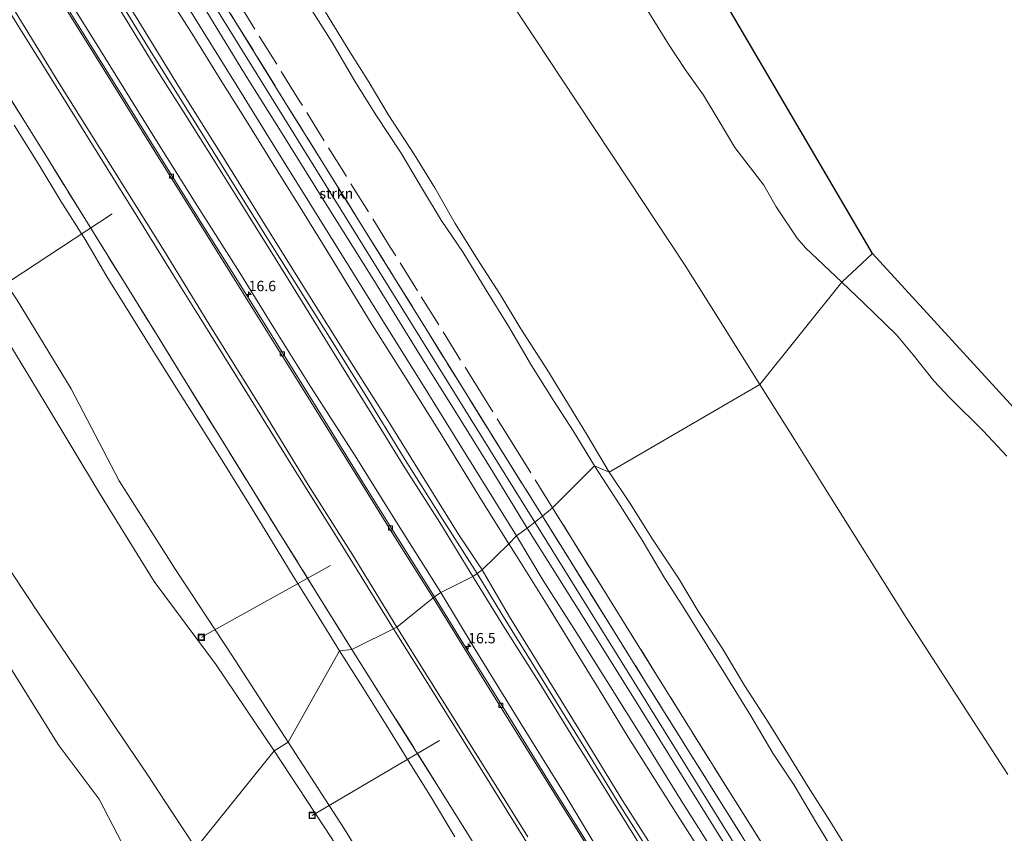
# Model space of a CAD drawing. Units: metres. Extents: x 152682 to 159265, y 512500 to 518751.
# Drawn here: x 156224 to 156461, y 517076 to 517273 of the extents above; entities that cross this region are included whole.
import ezdxf
from ezdxf.enums import TextEntityAlignment as Align

# ---------------------------------------------------------------- set-up
doc = ezdxf.new("R2010")
doc.units = ezdxf.units.M
doc.linetypes.add('IE-TERREINAFSCHEIDING', pattern=[10, 8, -2])
doc.layers.get('0').update_dxf_attribs({"lineweight": 25})
for name, color, linetype, lineweight in [('B-ME-AL-OVERIG-L-B1', 7, 'Continuous', 18), ('B-ME-AM-KILOMETR-S-B1', 7, 'Continuous', 18), ('B-ME-BV-GELEIDECONSTRUCTIE-GELEIDERAIL-L-B1', 213, 'BV-GELEIDERAIL', 18), ('B-ME-GR-STRUIKEN-GV-B6', 93, 'Continuous', 18), ('B-ME-GW-KRUINLIJN-L-B1', 93, 'Continuous', 18), ('B-ME-GW-TEENLIJN-L-B1', 93, 'Continuous', 18), ('B-ME-IE-GRASLAND-GV-B6', 93, 'Continuous', 18), ('B-ME-IE-GRONDWERKLIJN-GROND_NIETINGERICHT-GV-B6', 253, 'Continuous', 18), ('B-ME-IE-HULPGEOMETRIE-L-B1', 53, 'Continuous', 18), ('B-ME-IE-INRICHTINGSELEMENT-S-B1', 253, 'Continuous', 18), ('B-ME-IE-TERREINAFSCHEIDING-RASTERHEKWERK-L-B1', 8, 'IE-TERREINAFSCHEIDING', 18), ('B-ME-KG-KADASTRAAL-OPNAMEDTMGRENS-L-B1', 10, 'Continuous', 25), ('B-ME-OB-BEKLEDING-GV-B6', 253, 'Continuous', 18), ('B-ME-OB-WATERLIJN-L-B1', 133, 'OB-WATERLIJN', 18), ('B-ME-OG-WATER-GV-B6', 153, 'Continuous', 18), ('B-ME-VH-VERH_SOORT-BETON-OVERIG-GV-B6', 8, 'IE-TERREINAFSCHEIDING-NATUURLIJK-HOUTWAL', 18), ('B-ME-VH-VERH_SOORT-BITUMEN-GV-B6', 8, 'IE-TERREINAFSCHEIDING-NATUURLIJK-HOUTWAL', 18), ('B-ME-VV-KOLK-S-B1', 8, 'Continuous', 18)]:
    doc.layers.add(name, color=color, linetype=linetype, lineweight=lineweight)
doc.styles.add('NLCS-ISO', font='NLCS-ISO.TTF')
doc.linetypes.add('BV-GELEIDERAIL', pattern='A,10,-3,[108,NLCS.SHX,S=1,R=0,X=0,Y=0],-3', length=16)
doc.linetypes.add('IE-TERREINAFSCHEIDING-NATUURLIJK-HOUTWAL', pattern='A,7,-1.5,[67,NLCS.SHX,S=0.75,R=45,X=0,Y=0],-1.5,7,-1.5,[70,NLCS.SHX,S=0.75,R=0,X=0,Y=0],-1.5', length=20)
doc.linetypes.add('OB-WATERLIJN', pattern='A,10,[32,NLCS.SHX,S=2,R=0,X=0,Y=0],-12', length=22)

# ---------------------------------------------------------------- blocks, each defined once
blk = doc.blocks.new('put')
for p, q in [((0.75, 0.75), (-0.75, 0.75)), ((-0.75, 0.75), (-0.75, -0.75)), ((0.75, -0.75), (0.75, 0.75)), ((-0.75, -0.75), (0.75, -0.75))]:
    blk.add_line(p, q)
blk.add_lwpolyline([(-0.625, 0.625), (0.625, 0.625), (0.625, -0.625), (-0.625, -0.625)], close=True)
blk = doc.blocks.new('hecto')
for p, q in [((0, 0.625), (-0.625, 0)), ((0, -0.625), (0, 0.625)), ((-0.625, 0), (0.625, 0)), ((0.625, 0), (0, -0.625))]:
    blk.add_line(p, q)
blk = doc.blocks.new('kolk')
blk.add_lwpolyline([(-0.5, -0.5), (0.5, -0.5), (0.5, 0.5), (-0.5, 0.5)], close=True)

msp = doc.modelspace()

# ---------------------------------------------------------------- linework, layer by layer
at = {"layer": 'B-ME-AL-OVERIG-L-B1'}
for p, q in [((156246.403, 517225.905, 1.584), (156216.685, 517206.344, 1.457)), ((156299.056, 517141.11, 1.607), (156267.919, 517123.779, 1.357)), ((156325.338, 517098.901, 1.503), (156294.624, 517080.803, 1.369))]:
    msp.add_line(p, q, dxfattribs=at)
at = {"layer": 'B-ME-BV-GELEIDECONSTRUCTIE-GELEIDERAIL-L-B1'}
for points in [[(156120.194, 517437.9512, 3.3878), (156129.126, 517423.566, 3.328), (156141.857, 517403.055, 3.267), (156152.393, 517386.093, 3.218), (156161.601, 517371.313, 3.267), (156170.638, 517356.66, 3.292), (156179.096, 517343.175, 3.377), (156187.568, 517329.479, 3.353), (156196.756, 517314.684, 3.365), (156205.327, 517300.983, 3.304), (156214.5, 517286.208, 3.267), (156224.191, 517270.583, 3.267), (156233.279, 517255.967, 3.292), (156242.691, 517240.847, 3.292), (156252.446, 517225.285, 3.39), (156261.119, 517211.232, 3.292), (156269.986, 517197.086, 3.292), (156279.908, 517181.062, 3.279), (156289.865, 517164.969, 3.292), (156300.971, 517147.258, 3.316), (156314.2452, 517125.8477, 3.2911)], [(156510.296, 516815.6825, 4.3089), (156503.965, 516825.096, 4.21), (156492.116, 516843.068, 4.112), (156483.464, 516856.082, 3.965), (156474.381, 516870.008, 3.891), (156463.042, 516887.519, 3.744), (156454.027, 516901.353, 3.61), (156444.863, 516916.036, 3.512), (156435.172, 516931.592, 3.499), (156425.096, 516947.653, 3.401), (156413.293, 516966.618, 3.352), (156403.323, 516982.598, 3.352), (156393.041, 516999.2, 3.377), (156381.654, 517017.51, 3.34), (156370.385, 517035.701, 3.279), (156358.355, 517054.955, 3.316), (156347.852, 517071.773, 3.254), (156335.19, 517092.216, 3.23), (156322.907, 517111.946, 3.242), (156314.2452, 517125.8477, 3.2911)]]:
    msp.add_polyline3d(points, dxfattribs=at)
at = {"layer": 'B-ME-GR-STRUIKEN-GV-B6'}
for points in [[(156350.1315, 517153.018, 3.2198), (156348.2852, 517151.5487, 2.5554), (156341.1489, 517163.0613, 2.5533), (156317.7998, 517200.7286, 2.5465), (156304.6921, 517221.8743, 2.5427), (156289.2488, 517246.7879, 2.5382), (156274.5238, 517270.5428, 2.5339), (156264.4803, 517286.7452, 2.531), (156256.031, 517300.3758, 2.5285), (156250.739, 517308.913, 2.527), (156252.5054, 517310.0577, 3.1232), (156256.4142, 517303.7746, 3.1183), (156269.6028, 517282.5136, 3.1456), (156276.2591, 517272.0808, 3.1141), (156288.1464, 517252.7877, 3.1318), (156297.1807, 517238.2494, 3.1344), (156314.4788, 517210.4129, 3.1394), (156322.0102, 517198.2447, 3.1407), (156340.8619, 517167.7867, 3.1438), (156350.1315, 517153.018, 3.2198)], [(156211.2372, 517270.7178, 3.685), (156230.5585, 517239.725, 3.5962), (156240.4431, 517223.7559, 3.6019), (156256.829, 517197.2837, 3.6113), (156264.011, 517185.641, 3.591), (156279.1609, 517161.0812, 3.548), (156286.9792, 517148.5264, 3.4928), (156304.2035, 517120.8671, 3.3711), (156301.2, 517120.483, 2.336), (156295.645, 517129.488, 2.301), (156290.034, 517138.512, 2.287), (156284.815, 517147.117, 2.38), (156279.353, 517156.005, 2.358), (156273.711, 517165.122, 2.352), (156267.866, 517174.435, 2.395), (156261.954, 517183.829, 2.45), (156256.245, 517192.935, 2.434), (156250.639, 517201.897, 2.396), (156245.223, 517210.618, 2.458), (156240.066, 517219.45, 2.452), (156234.052, 517228.966, 2.359), (156228.581, 517238.028, 2.333), (156222.822, 517247.289, 2.369)], [(156478.6834, 516941.1868, 2.5934), (156460.1502, 516971.085, 2.588), (156439.0251, 517005.1646, 2.5819), (156418.8795, 517037.6641, 2.576), (156393.6888, 517078.3024, 2.5687), (156375.1261, 517108.2483, 2.5633), (156361.7056, 517129.8985, 2.5593), (156348.2852, 517151.5487, 2.5554), (156350.1315, 517153.018, 3.2198)], [(156350.1315, 517153.018, 3.2198), (156356.3848, 517142.9184, 3.1909), (156367.2225, 517125.4144, 3.1408), (156374.746, 517113.3681, 3.1544), (156393.6782, 517083.0549, 3.1889), (156400.5074, 517072.1007, 3.1893), (156420.1973, 517040.5176, 3.1906), (156425.314, 517032.3017, 3.1959), (156446.563, 516998.1817, 3.2177), (156464.8673, 516968.6341, 3.2844)], [(156329.05, 517075.63, 2.265), (156323.384, 517085.02, 2.193), (156317.926, 517093.797, 2.179), (156312.478, 517102.671, 2.254), (156306.859, 517111.64, 2.299), (156301.2, 517120.483, 2.336), (156304.2035, 517120.8671, 3.3711), (156328.2322, 517082.6144, 3.3386), (156352.2183, 517044.1535, 3.4691)]]:
    msp.add_polyline3d(points, dxfattribs=at)
at = {"layer": 'B-ME-GW-KRUINLIJN-L-B1'}
for points in [[(156335.581, 517140.017, 6.599), (156329.981, 517148.498, 6.611), (156321.522, 517162.092, 6.574), (156313.169, 517175.606, 6.599), (156303.154, 517191.435, 6.623), (156293.595, 517206.731, 6.587), (156282.643, 517224.192, 6.623), (156272.447, 517240.693, 6.672), (156262.67, 517256.286, 6.66), (156251.972, 517273.745, 6.574), (156243.762, 517286.637, 6.648), (156235.501, 517300.347, 6.66), (156227.295, 517313.384, 6.66), (156217.796, 517328.535, 6.77), (156208.407, 517343.688, 6.697), (156199.385, 517358.321, 6.758), (156191.066, 517371.639, 6.672), (156182.041, 517386.191, 6.66), (156174.7, 517397.607, 6.685), (156166.9, 517409.838, 6.672), (156159.53, 517421.85, 6.648), (156151.81, 517433.95, 6.697), (156143.294, 517448.862, 6.783), (156140.37, 517453.581, 6.776)], [(156139.329, 517452.828, 6.801), (156146.24, 517441.332, 6.69), (156151.271, 517432.936, 6.617), (156156.625, 517424.274, 6.654), (156165.586, 517409.659, 6.605), (156175.702, 517393.415, 6.592), (156185.858, 517377.738, 6.556), (156195.343, 517362.735, 6.69), (156203.707, 517349.056, 6.654), (156212.865, 517334.238, 6.641), (156221.627, 517320.235, 6.617), (156231.066, 517304.93, 6.592), (156239.839, 517290.824, 6.568), (156247.372, 517278.743, 6.58), (156255.842, 517264.92, 6.531), (156265.009, 517250.283, 6.531), (156274.647, 517234.793, 6.494), (156283.275, 517220.865, 6.507), (156291.2, 517208.315, 6.507), (156299.162, 517195.523, 6.47), (156307.403, 517182.353, 6.482), (156316.645, 517167.187, 6.531), (156326.069, 517152.265, 6.445), (156334.413, 517139.163, 6.538)], [(156288.81, 517098.5, 2.228), (156275.242, 517119.5, 2.267), (156261.5, 517140.391, 2.396), (156248.105, 517161.5, 2.268), (156236.5, 517183.734, 2.264), (156223.5, 517205.091, 2.324), (156209.5, 517225.82, 2.291), (156197.014, 517247.5, 2.236), (156183.446, 517268.5, 2.348), (156169.878, 517289.5, 2.28), (156156.5, 517310.62, 2.358), (156144.332, 517332.5, 2.572), (156125.9578, 517362.9577, 2.396), (156119.1284, 517374.2783, 2.331), (156106.5, 517397.306, 2.558), (156093.5, 517418.663, 2.374)], [(156244.122, 517282.051, 6.347), (156249.915, 517272.432, 6.286), (156257.202, 517260.66, 6.36), (156264.182, 517249.625, 6.323), (156271.245, 517238.415, 6.396), (156279.285, 517225.539, 6.347), (156285.97, 517214.84, 6.384), (156294.979, 517200.244, 6.347), (156302.709, 517187.66, 6.347), (156309.214, 517177.161, 6.286), (156316.595, 517165.284, 6.335), (156325.381, 517151.441, 6.347), (156333.316, 517138.427, 6.354)], [(156294.588, 517274.914, 2.057), (156299.394, 517267.369, 2.167), (156304.908, 517257.878, 2.245), (156309.9849, 517249.8172, 2.285), (156316.037, 517240.537, 2.305), (156321.179, 517231.844, 2.255), (156325.75, 517224.393, 2.168), (156331.005, 517216.547, 2.206), (156336.568, 517207.478, 2.216), (156341.967, 517198.827, 2.174), (156347.512, 517189.36, 2.131), (156352.763, 517180.901, 2.089), (156357.559, 517173.536, 2.046), (156362.7, 517165.122, 1.999)], [(156362.7, 517165.122, 1.999), (156368.269, 517156.42, 1.957), (156374.141, 517147.204, 2.064), (156379.36, 517138.365, 2.401), (156384.315, 517130.688, 2.614), (156389.989, 517121.558, 2.676), (156394.688, 517114.038, 2.665), (156400.332, 517104.848, 2.74), (156405.629, 517095.799, 2.701), (156410.824, 517088.103, 2.651), (156416.302, 517078.872, 2.604), (156421.422, 517070.413, 2.615), (156426.268, 517062.986, 2.542), (156431.133, 517054.747, 2.432), (156436.432, 517046.262, 2.389), (156442.011, 517037.603, 2.444), (156447.689, 517028.079, 2.499), (156452.8, 517019.91, 2.497), (156458.668, 517011.144, 2.552), (156463.143, 517003.487, 2.577)], [(156465.678, 516930.203, 6.657), (156458.403, 516941.567, 6.632), (156451.329, 516953.172, 6.62), (156443.983, 516965.064, 6.669), (156437.566, 516975.404, 6.657), (156431.581, 516984.676, 6.681), (156426.357, 516993.167, 6.669), (156420.011, 517003.323, 6.681), (156415.285, 517010.937, 6.645), (156408.95, 517021.164, 6.657), (156401.671, 517032.791, 6.632), (156393.344, 517046.263, 6.645), (156386.191, 517057.59, 6.657), (156378.234, 517070.577, 6.608), (156369.416, 517084.397, 6.559), (156359.536, 517100.6, 6.547), (156350.389, 517115.454, 6.559), (156342.159, 517128.728, 6.547), (156335.581, 517140.017, 6.599)], [(156333.316, 517138.427, 6.354), (156341.167, 517125.801, 6.28), (156349.284, 517113.026, 6.317), (156357.674, 517099.317, 6.293), (156365.843, 517086.233, 6.268), (156374.801, 517071.746, 6.256), (156383.76, 517057.258, 6.342), (156393.451, 517041.938, 6.354), (156402.767, 517026.768, 6.366), (156411.257, 517013.007, 6.354), (156419.368, 517000.133, 6.354), (156428.165, 516986.124, 6.44), (156435.369, 516974.772, 6.378), (156444.37, 516960.032, 6.378), (156453.234, 516945.696, 6.366), (156463.907, 516928.515, 6.415), (156472.127, 516914.997, 6.378), (156481.072, 516900.892, 6.329), (156488.853, 516888.405, 6.391), (156496.23, 516876.299, 6.317), (156504.062, 516864.022, 6.244), (156512.861, 516850.204, 6.244), (156521.674, 516835.657, 6.121), (156526.99, 516827.638, 6.236)], [(156334.413, 517139.163, 6.538), (156340.334, 517129.374, 6.476), (156347.384, 517117.909, 6.476), (156354.463, 517106.513, 6.476), (156361.55, 517095.106, 6.501), (156369.059, 517082.861, 6.476), (156374.168, 517074.788, 6.513), (156381.814, 517062.312, 6.538), (156389.664, 517049.86, 6.55), (156397.658, 517036.994, 6.501), (156405.892, 517023.801, 6.55), (156412.826, 517012.581, 6.525), (156420.181, 517000.742, 6.538), (156427.264, 516989.49, 6.599), (156434.527, 516977.992, 6.574), (156441.668, 516966.468, 6.574), (156449.026, 516954.646, 6.562), (156456.366, 516942.654, 6.538), (156461.809, 516933.993, 6.525)], [(156430.9748, 516882.9854, 3.0558), (156423.5115, 516893.3915, 2.9645), (156417.0543, 516902.6187, 2.814), (156411.0998, 516911.4077, 2.7165), (156404.8749, 516920.211, 2.7079), (156399.6663, 516929.3723, 2.6546), (156395.8404, 516935.737, 2.5419), (156389.0539, 516944.247, 2.4579), (156382.6371, 516954.42, 2.5738), (156376.9541, 516963.3449, 2.663), (156370.4885, 516972.5041, 2.5597), (156362.9316, 516982.9955, 2.601), (156355.601, 516993.658, 2.403), (156346.9324, 517007.0617, 2.3335), (156338.9834, 517019.5915, 2.2977), (156329.8359, 517033.9598, 2.317), (156322.1015, 517046.6388, 2.283), (156319.376, 517050.4264, 2.262), (156313.8232, 517058.9384, 2.232), (156302.378, 517077.5, 2.249), (156288.81, 517098.5, 2.228)]]:
    msp.add_polyline3d(points, dxfattribs=at)
at = {"layer": 'B-ME-GW-TEENLIJN-L-B1'}
for points in [[(156149.032, 517461.655, 2.648), (156155.53, 517451.166, 2.636), (156165.85, 517434.646, 2.636), (156177.057, 517416.519, 2.574), (156188.17, 517398.798, 2.538), (156202.53, 517375.459, 2.562), (156214.537, 517356.248, 2.599), (156226.106, 517337.631, 2.648), (156238.805, 517317.334, 2.599), (156251.577, 517296.853, 2.587), (156264.247, 517276.488, 2.587), (156276.527, 517256.672, 2.623), (156285.253, 517242.611, 2.599), (156293.968, 517228.542, 2.636), (156303.34, 517213.456, 2.587), (156312.871, 517198.155, 2.636), (156321.418, 517184.42, 2.636), (156331.761, 517167.806, 2.587), (156343.885, 517148.233, 2.605)], [(156131.072, 517446.517, 3.046), (156138.158, 517434.311, 2.887), (156150.983, 517414.25, 2.789), (156159.88, 517399.572, 2.801), (156168.046, 517386.868, 2.813), (156178.582, 517369.606, 2.862), (156187.37, 517355.417, 2.936), (156197.053, 517339.975, 2.997), (156207.003, 517324.684, 3.046), (156214.953, 517311.694, 2.985), (156224.631, 517295.979, 2.911), (156234.132, 517280.546, 2.911), (156243.595, 517265.338, 2.875), (156256.308, 517244.829, 2.838), (156266.432, 517228.639, 2.936), (156277.161, 517211.694, 2.973), (156285.819, 517197.788, 2.911), (156294.19, 517184.271, 2.887), (156304.975, 517167.572, 2.997), (156314.943, 517151.55, 2.936), (156325.651, 517134.558, 3.011)], [(156285.5, 517096.419, 1.419), (156271.5, 517117.148, 1.564), (156256.5, 517137.248, 1.496), (156243.332, 517158.5, 1.512), (156230.5, 517179.963, 1.471), (156217.5, 517201.32, 1.448), (156203.5, 517222.048, 1.519), (156190.5, 517243.405, 1.48), (156175.491, 517263.5, 1.3), (156165.5, 517286.748, 1.392), (156152.5, 517308.106, 1.573), (156137.968, 517328.5, 1.436), (156126.5, 517350.82, 1.461), (156114.5, 517372.806, 1.341), (156102, 517394.4775, 1.423), (156089.5, 517416.149, 1.505)], [(156366.213, 517163.636, 1.404), (156360.825, 517172.705, 1.457), (156356.386, 517179.899, 1.496), (156351.215, 517188.486, 1.534), (156344.921, 517198.168, 1.573), (156339.976, 517206.473, 1.611), (156334.369, 517215.046, 1.65), (156329.06, 517223.575, 1.682), (156324.227, 517232.164, 1.667), (156319.277, 517240.176, 1.713), (156312.963, 517249.8839, 1.693), (156308.365, 517257.553, 1.674), (156303.661, 517264.992, 1.603), (156297.866, 517274.595, 1.49)], [(156461.574, 517011.961, 1.804), (156457.033, 517019.181, 1.723), (156451.259, 517028.887, 1.696), (156446.633, 517035.885, 1.743), (156440.614, 517045.689, 1.796), (156436.045, 517053.688, 1.811), (156430.359, 517062.577, 1.759), (156425.376, 517069.894, 1.708), (156419.427, 517079.528, 1.66), (156414.179, 517087.684, 1.607), (156409.447, 517095.415, 1.56), (156404.101, 517103.984, 1.529), (156398.793, 517112.116, 1.458), (156393.627, 517120.932, 1.451), (156387.665, 517130.093, 1.439), (156382.906, 517138.018, 1.36), (156376.637, 517147.438, 1.355), (156371.294, 517156.015, 1.368), (156366.213, 517163.636, 1.404)], [(156343.885, 517148.233, 2.605), (156350.337, 517137.479, 2.556), (156358.402, 517124.775, 2.556), (156365.751, 517113.073, 2.581), (156374.055, 517099.741, 2.593), (156383.153, 517085.041, 2.605), (156391.757, 517071.426, 2.654), (156399.489, 517058.919, 2.581), (156408.384, 517044.605, 2.654), (156417.955, 517029.213, 2.642), (156428.478, 517012.174, 2.679), (156437.241, 516998.471, 2.532), (156446.394, 516983.717, 2.618), (156455.338, 516969.313, 2.63), (156462.146, 516958.395, 2.667)], [(156461.847, 516915.274, 3.192), (156454.145, 516927.331, 3.18), (156447.632, 516937.931, 3.204), (156441.694, 516947.614, 3.155), (156435.454, 516957.345, 3.118), (156429.749, 516966.429, 3.131), (156424.419, 516974.827, 3.069), (156417.547, 516986.092, 3.057), (156410.294, 516997.424, 2.959), (156401.897, 517010.734, 2.849), (156393.008, 517025.32, 2.91), (156383.747, 517039.964, 2.922), (156374.338, 517055.113, 2.984), (156364.507, 517070.881, 2.861), (156355.582, 517085.754, 2.947), (156344.909, 517102.998, 2.886), (156333.666, 517121.24, 2.959), (156325.651, 517134.558, 3.011)], [(156424.7539, 516883.7803, 1.615), (156418.8993, 516892.4438, 1.5379), (156412.3262, 516900.7276, 1.4893), (156405.5937, 516908.9221, 1.4961), (156399.9484, 516917.6518, 1.4321), (156394.6927, 516926.312, 1.4503), (156390.0847, 516933.3806, 1.3655), (156385.6018, 516940.0419, 1.4217), (156379.5751, 516948.8969, 1.452), (156374.0821, 516957.3222, 1.4613), (156368.9921, 516964.8459, 1.4361), (156366.0239, 516969.3194, 1.4575), (156365.9826, 516969.3579, 1.4664), (156351.878, 516990.5, 1.374), (156338.5, 517011.619, 1.312), (156325.5, 517032.977, 1.402), (156312.5, 517054.334, 1.482), (156299.196, 517075.5, 1.497), (156285.5, 517096.419, 1.419)]]:
    msp.add_polyline3d(points, dxfattribs=at)
at = {"layer": 'B-ME-IE-GRASLAND-GV-B6'}
for points in [[(156169.878, 517289.5, 2.28), (156183.446, 517268.5, 2.348), (156197.014, 517247.5, 2.236), (156209.5, 517225.82, 2.291), (156223.5, 517205.091, 2.324), (156236.5, 517183.734, 2.264), (156248.105, 517161.5, 2.268), (156261.5, 517140.391, 2.396), (156275.242, 517119.5, 2.267), (156288.81, 517098.5, 2.228), (156285.5, 517096.419, 1.419), (156271.5, 517117.148, 1.564), (156256.5, 517137.248, 1.496), (156243.332, 517158.5, 1.512), (156230.5, 517179.963, 1.471), (156217.5, 517201.32, 1.448), (156203.5, 517222.048, 1.519), (156190.5, 517243.405, 1.48), (156175.491, 517263.5, 1.3), (156165.5, 517286.748, 1.392)], [(156264.4803, 517286.7452, 2.531), (156274.5238, 517270.5428, 2.5339), (156289.2488, 517246.7879, 2.5382), (156304.6921, 517221.8743, 2.5427), (156317.7998, 517200.7286, 2.5465), (156341.1489, 517163.0613, 2.5533), (156348.2852, 517151.5487, 2.5554), (156346.476, 517150.109, 2.507), (156338.179, 517163.696, 2.556), (156329.519, 517177.711, 2.532), (156320.599, 517191.929, 2.556), (156309.501, 517209.93, 2.507), (156297.465, 517229.136, 2.544), (156287.366, 517245.25, 2.593), (156278.567, 517259.368, 2.581), (156268.952, 517275.018, 2.507)], [(156220.634, 517278.75, 2.619), (156233.565, 517257.518, 2.558), (156246.046, 517237.645, 2.582), (156258.915, 517216.967, 2.68), (156269.733, 517199.345, 2.57), (156282.707, 517178.461, 2.546), (156293.689, 517160.532, 2.582), (156304.232, 517143.796, 2.558), (156315.022, 517126.233, 2.546), (156304.2035, 517120.8671, 3.3711), (156286.9792, 517148.5264, 3.4928), (156279.1609, 517161.0812, 3.548), (156264.011, 517185.641, 3.591), (156256.829, 517197.2837, 3.6113), (156240.4431, 517223.7559, 3.6019), (156230.5585, 517239.725, 3.5962), (156211.2372, 517270.7178, 3.685), (156202.9256, 517284.0501, 3.7232)], [(156325.651, 517134.558, 3.011), (156324.144, 517133.521, 2.766), (156313.864, 517149.944, 2.791), (156307.838, 517159.58, 2.827), (156296.603, 517177.702, 2.84), (156284.893, 517196.532, 2.815), (156276.587, 517209.812, 2.803), (156268.798, 517222.241, 2.791), (156259.454, 517237.332, 2.791), (156250.169, 517252.214, 2.791), (156240.834, 517267.122, 2.778), (156230.865, 517283.316, 2.803)], [(156244.122, 517282.051, 6.347), (156249.915, 517272.432, 6.286), (156257.202, 517260.66, 6.36), (156264.182, 517249.625, 6.323), (156271.245, 517238.415, 6.396), (156279.285, 517225.539, 6.347), (156285.97, 517214.84, 6.384), (156294.979, 517200.244, 6.347), (156302.709, 517187.66, 6.347), (156309.214, 517177.161, 6.286), (156316.595, 517165.284, 6.335), (156325.381, 517151.441, 6.347), (156333.316, 517138.427, 6.354)], [(156335.581, 517140.017, 6.599), (156334.413, 517139.163, 6.538), (156333.316, 517138.427, 6.354), (156325.381, 517151.441, 6.347), (156316.595, 517165.284, 6.335), (156309.214, 517177.161, 6.286), (156302.709, 517187.66, 6.347), (156294.979, 517200.244, 6.347), (156285.97, 517214.84, 6.384), (156279.285, 517225.539, 6.347), (156271.245, 517238.415, 6.396), (156264.182, 517249.625, 6.323), (156257.202, 517260.66, 6.36), (156249.915, 517272.432, 6.286), (156244.122, 517282.051, 6.347)], [(156362.7, 517165.122, 1.999), (156352.5857, 517154.971, 3.5941), (156350.1315, 517153.018, 3.2198), (156340.8619, 517167.7867, 3.1438), (156322.0102, 517198.2447, 3.1407), (156314.4788, 517210.4129, 3.1394), (156297.1807, 517238.2494, 3.1344), (156288.1464, 517252.7877, 3.1318), (156276.2591, 517272.0808, 3.1141), (156269.6028, 517282.5136, 3.1456)], [(156333.316, 517138.427, 6.354), (156325.651, 517134.558, 3.011), (156314.943, 517151.55, 2.936), (156304.975, 517167.572, 2.997), (156294.19, 517184.271, 2.887), (156285.819, 517197.788, 2.911), (156277.161, 517211.694, 2.973), (156266.432, 517228.639, 2.936), (156256.308, 517244.829, 2.838), (156243.595, 517265.338, 2.875), (156234.132, 517280.546, 2.911)], [(156234.132, 517280.546, 2.911), (156243.595, 517265.338, 2.875), (156256.308, 517244.829, 2.838), (156266.432, 517228.639, 2.936), (156277.161, 517211.694, 2.973), (156285.819, 517197.788, 2.911), (156294.19, 517184.271, 2.887), (156304.975, 517167.572, 2.997), (156314.943, 517151.55, 2.936), (156325.651, 517134.558, 3.011)], [(156341.5989, 517278.3776, 0.3561), (156358.3844, 517252.8933, 0.3212), (156371.0027, 517233.8984, 0.2951), (156377.3255, 517224.3921, 0.282), (156384.499, 517213.463, 0.267), (156392.5597, 517200.6374, 0.3544), (156402.5446, 517184.7178, 0.4627), (156366.213, 517163.636, 1.404), (156360.825, 517172.705, 1.457), (156356.386, 517179.899, 1.496), (156351.215, 517188.486, 1.534), (156344.921, 517198.168, 1.573), (156339.976, 517206.473, 1.611), (156334.369, 517215.046, 1.65), (156329.06, 517223.575, 1.682), (156324.227, 517232.164, 1.667), (156319.277, 517240.176, 1.713), (156312.963, 517249.8839, 1.6933), (156308.365, 517257.553, 1.674), (156303.661, 517264.992, 1.603), (156297.866, 517274.595, 1.49)], [(156261.018, 517276.614, 3.585), (156266.126, 517268.671, 3.598), (156272.432, 517258.356, 3.61), (156279.118, 517247.784, 3.598), (156286.443, 517235.961, 3.573), (156292.265, 517226.538, 3.524), (156298.834, 517216.038, 3.549), (156309.119, 517199.16, 3.512), (156317.298, 517186.181, 3.549), (156325.424, 517173.21, 3.549), (156335.448, 517156.834, 3.549), (156342.06, 517146.319, 3.598)], [(156294.588, 517274.914, 2.057), (156299.394, 517267.369, 2.167), (156304.908, 517257.878, 2.245), (156309.9849, 517249.8172, 2.2852), (156316.037, 517240.537, 2.305), (156321.179, 517231.844, 2.255), (156325.75, 517224.393, 2.168), (156331.005, 517216.547, 2.206), (156336.568, 517207.478, 2.216), (156341.967, 517198.827, 2.174), (156347.512, 517189.36, 2.131), (156352.763, 517180.901, 2.089), (156357.559, 517173.536, 2.046), (156362.7, 517165.122, 1.999)], [(156362.7, 517165.122, 1.999), (156357.559, 517173.536, 2.046), (156352.763, 517180.901, 2.089), (156347.512, 517189.36, 2.131), (156341.967, 517198.827, 2.174), (156336.568, 517207.478, 2.216), (156331.005, 517216.547, 2.206), (156325.75, 517224.393, 2.168), (156321.179, 517231.844, 2.255), (156316.037, 517240.537, 2.305), (156309.9849, 517249.8172, 2.2852), (156304.908, 517257.878, 2.245), (156299.394, 517267.369, 2.167), (156294.588, 517274.914, 2.057)], [(156342.06, 517146.319, 3.598), (156335.581, 517140.017, 6.599), (156329.981, 517148.498, 6.611), (156321.522, 517162.092, 6.574), (156313.169, 517175.606, 6.599), (156303.154, 517191.435, 6.623), (156293.595, 517206.731, 6.587), (156282.643, 517224.192, 6.623), (156272.447, 517240.693, 6.672), (156262.67, 517256.286, 6.66), (156251.972, 517273.745, 6.574)], [(156251.972, 517273.745, 6.574), (156262.67, 517256.286, 6.66), (156272.447, 517240.693, 6.672), (156282.643, 517224.192, 6.623), (156293.595, 517206.731, 6.587), (156303.154, 517191.435, 6.623), (156313.169, 517175.606, 6.599), (156321.522, 517162.092, 6.574), (156329.981, 517148.498, 6.611), (156335.581, 517140.017, 6.599)], [(156297.866, 517274.595, 1.49), (156303.661, 517264.992, 1.603), (156308.365, 517257.553, 1.674), (156312.963, 517249.8839, 1.6933), (156319.277, 517240.176, 1.713), (156324.227, 517232.164, 1.667), (156329.06, 517223.575, 1.682), (156334.369, 517215.046, 1.65), (156339.976, 517206.473, 1.611), (156344.921, 517198.168, 1.573), (156351.215, 517188.486, 1.534), (156356.386, 517179.899, 1.496), (156360.825, 517172.705, 1.457), (156366.213, 517163.636, 1.404), (156362.7, 517165.122, 1.999)], [(156222.822, 517247.289, 2.369), (156228.581, 517238.028, 2.333), (156234.052, 517228.966, 2.359), (156240.066, 517219.45, 2.452), (156245.223, 517210.618, 2.458), (156250.639, 517201.897, 2.396), (156256.245, 517192.935, 2.434), (156261.954, 517183.829, 2.45), (156267.866, 517174.435, 2.395), (156273.711, 517165.122, 2.352), (156279.353, 517156.005, 2.358), (156284.815, 517147.117, 2.38), (156290.034, 517138.512, 2.287), (156295.645, 517129.488, 2.301), (156301.2, 517120.483, 2.336), (156288.81, 517098.5, 2.228), (156275.242, 517119.5, 2.267), (156261.5, 517140.391, 2.396), (156248.105, 517161.5, 2.268), (156236.5, 517183.734, 2.264), (156223.5, 517205.091, 2.324)], [(156217.5, 517201.32, 1.448), (156230.5, 517179.963, 1.471), (156243.332, 517158.5, 1.512), (156256.5, 517137.248, 1.496), (156271.5, 517117.148, 1.564), (156285.5, 517096.419, 1.419), (156266.584, 517072.927, 0.128), (156260.788, 517081.638, 0.142), (156254.863, 517090.756, 0.136), (156247.4167, 517101.7962, 0.1434), (156243.0525, 517108.2668, 0.1478), (156235.7149, 517119.1459, 0.1551), (156228.848, 517129.327, 0.162), (156222.392, 517139.073, 0.109)], [(156425.376, 517069.894, 1.708), (156419.427, 517079.528, 1.66), (156414.179, 517087.684, 1.607), (156409.447, 517095.415, 1.56), (156404.101, 517103.984, 1.529), (156398.793, 517112.116, 1.458), (156393.627, 517120.932, 1.451), (156387.665, 517130.093, 1.439), (156382.906, 517138.018, 1.36), (156376.637, 517147.438, 1.355), (156371.294, 517156.015, 1.368), (156366.213, 517163.636, 1.404), (156402.5446, 517184.7178, 0.4627), (156410.8642, 517171.4482, 0.5531), (156419.7268, 517157.3441, 0.6491), (156437.786, 517128.579, 0.845), (156446.8062, 517114.6283, 0.7732), (156462.2841, 517090.6833, 0.6501)], [(156466.6737, 516971.7156, 3.8279), (156449.336, 516999.703, 3.76), (156444.588, 517007.363, 3.731), (156443.083, 517009.831, 3.743), (156441.473, 517012.408, 3.736), (156430.3575, 517030.2568, 3.6934), (156422.677, 517042.59, 3.664), (156402.9718, 517074.0897, 3.6457), (156395.767, 517085.607, 3.639), (156378.1177, 517113.9257, 3.6161), (156370.322, 517126.434, 3.606), (156364.6704, 517135.5271, 3.6022), (156352.5857, 517154.971, 3.5941), (156362.7, 517165.122, 1.999)], [(156362.7, 517165.122, 1.999), (156366.213, 517163.636, 1.404), (156371.294, 517156.015, 1.368), (156376.637, 517147.438, 1.355), (156382.906, 517138.018, 1.36), (156387.665, 517130.093, 1.439), (156393.627, 517120.932, 1.451), (156398.793, 517112.116, 1.458), (156404.101, 517103.984, 1.529), (156409.447, 517095.415, 1.56), (156414.179, 517087.684, 1.607), (156419.427, 517079.528, 1.66), (156425.376, 517069.894, 1.708), (156430.359, 517062.577, 1.759), (156436.045, 517053.688, 1.811), (156440.614, 517045.689, 1.796), (156446.633, 517035.885, 1.743), (156451.259, 517028.887, 1.696), (156457.033, 517019.181, 1.723), (156461.574, 517011.961, 1.804)], [(156463.143, 517003.487, 2.577), (156458.668, 517011.144, 2.552), (156452.8, 517019.91, 2.497), (156447.689, 517028.079, 2.499), (156442.011, 517037.603, 2.444), (156436.432, 517046.262, 2.389), (156431.133, 517054.747, 2.432), (156426.268, 517062.986, 2.542), (156421.422, 517070.413, 2.615), (156416.302, 517078.872, 2.604), (156410.824, 517088.103, 2.651), (156405.629, 517095.799, 2.701), (156400.332, 517104.848, 2.74), (156394.688, 517114.038, 2.665), (156389.989, 517121.558, 2.676), (156384.315, 517130.688, 2.614), (156379.36, 517138.365, 2.401), (156374.141, 517147.204, 2.064), (156368.269, 517156.42, 1.957), (156362.7, 517165.122, 1.999)], [(156362.7, 517165.122, 1.999), (156368.269, 517156.42, 1.957), (156374.141, 517147.204, 2.064), (156379.36, 517138.365, 2.401), (156384.315, 517130.688, 2.614), (156389.989, 517121.558, 2.676), (156394.688, 517114.038, 2.665), (156400.332, 517104.848, 2.74), (156405.629, 517095.799, 2.701), (156410.824, 517088.103, 2.651), (156416.302, 517078.872, 2.604), (156421.422, 517070.413, 2.615), (156426.268, 517062.986, 2.542), (156431.133, 517054.747, 2.432), (156436.432, 517046.262, 2.389), (156442.011, 517037.603, 2.444), (156447.689, 517028.079, 2.499), (156452.8, 517019.91, 2.497), (156458.668, 517011.144, 2.552), (156463.143, 517003.487, 2.577)], [(156350.1315, 517153.018, 3.2198), (156352.5857, 517154.971, 3.5941), (156364.6704, 517135.5271, 3.6022), (156370.322, 517126.434, 3.606), (156378.1177, 517113.9257, 3.6161), (156395.767, 517085.607, 3.639), (156402.9718, 517074.0897, 3.6457), (156422.677, 517042.59, 3.664), (156430.3575, 517030.2568, 3.6934), (156441.473, 517012.408, 3.736), (156443.083, 517009.831, 3.743), (156444.588, 517007.363, 3.731), (156449.336, 516999.703, 3.76), (156466.6737, 516971.7156, 3.8279)], [(156466.004, 516958.612, 2.577), (156454.64, 516976.718, 2.565), (156443.776, 516994.246, 2.577), (156432.115, 517013.016, 2.602), (156419.461, 517033.276, 2.59), (156405.627, 517055.41, 2.553), (156393.663, 517074.446, 2.528), (156383.633, 517090.572, 2.504), (156373.732, 517106.524, 2.504), (156364.259, 517121.673, 2.479), (156353.831, 517138.389, 2.492), (156346.476, 517150.109, 2.507), (156348.2852, 517151.5487, 2.5554), (156361.7056, 517129.8985, 2.5593), (156375.1261, 517108.2483, 2.5633), (156393.6888, 517078.3024, 2.5687), (156418.8795, 517037.6641, 2.576), (156439.0251, 517005.1646, 2.5819), (156460.1502, 516971.085, 2.588), (156478.6834, 516941.1868, 2.5934)], [(156464.8673, 516968.6341, 3.2844), (156446.563, 516998.1817, 3.2177), (156425.314, 517032.3017, 3.1959), (156420.1973, 517040.5176, 3.1906), (156400.5074, 517072.1007, 3.1893), (156393.6782, 517083.0549, 3.1889), (156374.746, 517113.3681, 3.1544), (156367.2225, 517125.4144, 3.1408), (156356.3848, 517142.9184, 3.1909), (156350.1315, 517153.018, 3.2198)], [(156378.234, 517070.577, 6.608), (156369.416, 517084.397, 6.559), (156359.536, 517100.6, 6.547), (156350.389, 517115.454, 6.559), (156342.159, 517128.728, 6.547), (156335.581, 517140.017, 6.599), (156342.06, 517146.319, 3.598), (156344.262, 517142.813, 3.58), (156351.077, 517131.821, 3.543), (156357.864, 517120.824, 3.494), (156363.823, 517111.156, 3.58), (156370.829, 517099.643, 3.567), (156378.134, 517088.066, 3.604), (156382.711, 517080.893, 3.58), (156389.365, 517070.444, 3.482)], [(156374.801, 517071.746, 6.256), (156365.843, 517086.233, 6.268), (156357.674, 517099.317, 6.293), (156349.284, 517113.026, 6.317), (156341.167, 517125.801, 6.28), (156333.316, 517138.427, 6.354), (156334.413, 517139.163, 6.538), (156335.581, 517140.017, 6.599), (156342.159, 517128.728, 6.547), (156350.389, 517115.454, 6.559), (156359.536, 517100.6, 6.547), (156369.416, 517084.397, 6.559), (156378.234, 517070.577, 6.608)], [(156364.507, 517070.881, 2.861), (156355.582, 517085.754, 2.947), (156344.909, 517102.998, 2.886), (156333.666, 517121.24, 2.959), (156325.651, 517134.558, 3.011), (156333.316, 517138.427, 6.354), (156341.167, 517125.801, 6.28), (156349.284, 517113.026, 6.317), (156357.674, 517099.317, 6.293), (156365.843, 517086.233, 6.268), (156374.801, 517071.746, 6.256)], [(156363.581, 517069.962, 2.764), (156351.441, 517089.388, 2.776), (156342.401, 517103.988, 2.727), (156330.511, 517123.094, 2.74), (156324.144, 517133.521, 2.766), (156325.651, 517134.558, 3.011), (156333.666, 517121.24, 2.959), (156344.909, 517102.998, 2.886), (156355.582, 517085.754, 2.947), (156364.507, 517070.881, 2.861)], [(156352.2183, 517044.1535, 3.4691), (156328.2322, 517082.6144, 3.3386), (156304.2035, 517120.8671, 3.3711), (156315.022, 517126.233, 2.546), (156319.971, 517118.198, 2.505), (156328.958, 517103.952, 2.541), (156338.49, 517088.657, 2.566), (156346.621, 517075.624, 2.566)], [(156313.8232, 517058.9384, 2.2324), (156302.378, 517077.5, 2.249), (156288.81, 517098.5, 2.228), (156301.2, 517120.483, 2.336), (156306.859, 517111.64, 2.299), (156312.478, 517102.671, 2.254), (156317.926, 517093.797, 2.179), (156323.384, 517085.02, 2.193), (156329.05, 517075.63, 2.265)], [(156299.196, 517075.5, 1.497), (156285.5, 517096.419, 1.419), (156288.81, 517098.5, 2.228), (156302.378, 517077.5, 2.249), (156313.8232, 517058.9384, 2.2324)], [(156266.584, 517072.927, 0.128), (156285.5, 517096.419, 1.419), (156299.196, 517075.5, 1.497)]]:
    msp.add_polyline3d(points, dxfattribs=at)
at = {"layer": 'B-ME-IE-GRONDWERKLIJN-GROND_NIETINGERICHT-GV-B6'}
for points in [[(156375.5, 517274.857, -0.43), (156380.5, 517266.85, -0.43), (156384.5, 517260.732, -0.43), (156388.964, 517254.5, -0.43), (156392.5, 517248.633, -0.43), (156396.5, 517241.898, -0.43), (156403.5, 517232.821, -0.43), (156406.5, 517227.626, -0.43), (156411.5, 517220.053, -0.43), (156413.5, 517217.74, -0.43), (156422.3239, 517209.4452, -0.43), (156402.5446, 517184.7178, 0.4627), (156392.5597, 517200.6374, 0.3544), (156384.499, 517213.463, 0.267), (156377.3255, 517224.3921, 0.282), (156371.0027, 517233.8984, 0.2951), (156358.3844, 517252.8933, 0.3212), (156341.5989, 517278.3776, 0.3561)], [(156141.591, 517274.511, 0.127), (156147.625, 517265.291, 0.102), (156153.34, 517255.912, 0.07), (156158.431, 517246.104, -0.008), (156163.256, 517235.988, 0.045), (156167.794, 517225.405, 0.079), (156172.454, 517215.054, 0.054), (156178.201, 517205.237, 0.018), (156184.723, 517195.758, 0.022), (156191.257, 517186.05, -0.003), (156197.368, 517176.599, 0.079), (156203.414, 517167.136, 0.115), (156209.469, 517157.88, 0.075), (156215.849, 517148.659, 0.091), (156222.392, 517139.073, 0.109), (156228.848, 517129.327, 0.162), (156235.7149, 517119.1459, 0.1551), (156243.0525, 517108.2668, 0.1478), (156247.4167, 517101.7962, 0.1434), (156254.863, 517090.756, 0.136), (156260.788, 517081.638, 0.142), (156266.584, 517072.927, 0.128)], [(156462.2841, 517090.6833, 0.6501), (156446.8062, 517114.6283, 0.7732), (156437.786, 517128.579, 0.845), (156419.7268, 517157.3441, 0.6491), (156410.8642, 517171.4482, 0.5531), (156402.5446, 517184.7178, 0.4627), (156422.3239, 517209.4452, -0.43), (156427.404, 517204.5, -0.43), (156435.5, 517196.689, -0.43), (156439.5, 517191.924, -0.43), (156444.5, 517185.633, -0.43), (156448.358, 517181.5, -0.43), (156456.444, 517173.5, -0.43), (156462.027, 517167.5, -0.43)], [(156249.9375, 517071.8406, -0.4301), (156243.2676, 517084.721, -0.4301), (156233.4224, 517097.9199, -0.4301), (156218.775, 517121.3203, -0.4301), (156212.3094, 517132.7379, -0.4301), (156203.9493, 517144.4896, -0.4301), (156196.6513, 517157.2341, -0.4301), (156185.1292, 517171.6313, -0.4301), (156174.9673, 517183.4751, -0.4301), (156166.3232, 517192.7414, -0.4301), (156156.6579, 517201.2184, -0.4301), (156151.3898, 517204.9073, -0.4301), (156147.5455, 517205.836, -0.4301), (156143.1231, 517204.5595, -0.4301), (156137.5418, 517205.2102, -0.4301), (156127.5, 517206.1304, -0.4301), (156119.5, 517205.9841, -0.4301), (156113.5807, 517206.319, -0.4301), (156100.2968, 517207.6453, -0.4301)]]:
    msp.add_polyline3d(points, dxfattribs=at)
at = {"layer": 'B-ME-IE-HULPGEOMETRIE-L-B1'}
msp.add_polyline3d([(156266.584, 517072.927, 0.128), (156285.5, 517096.419, 1.419), (156288.81, 517098.5, 2.228), (156301.2, 517120.483, 2.336), (156304.2035, 517120.8671, 3.371), (156315.022, 517126.233, 2.546), (156323.803, 517133.256, 2.791), (156324.144, 517133.521, 2.766), (156325.651, 517134.558, 3.011), (156333.316, 517138.427, 6.354), (156334.413, 517139.163, 6.538), (156335.581, 517140.017, 6.599), (156342.06, 517146.319, 3.598), (156343.885, 517148.233, 2.605), (156346.476, 517150.109, 2.507), (156348.2852, 517151.5487, 2.555), (156350.1315, 517153.018, 3.2198), (156352.5857, 517154.971, 3.594), (156362.7, 517165.122, 1.999), (156366.213, 517163.636, 1.404), (156402.5446, 517184.7178, 0.4627), (156422.3239, 517209.4452, -0.43), (156429.6766, 517216.3179, -0.431)], dxfattribs=at)
at = {"layer": 'B-ME-IE-TERREINAFSCHEIDING-RASTERHEKWERK-L-B1'}
for points in [[(156123.4658, 517411.8273, 3.312), (156139.0834, 517386.6923, 3.4255), (156148.7473, 517371.1393, 3.4958), (156157.9651, 517356.363, 3.5296), (156176.5219, 517326.6161, 3.5976), (156194.6799, 517297.3432, 3.684), (156202.9256, 517284.0501, 3.723), (156211.2372, 517270.7178, 3.685), (156230.5585, 517239.725, 3.596), (156240.4431, 517223.7559, 3.6019), (156256.829, 517197.2837, 3.611), (156264.011, 517185.641, 3.591), (156279.1609, 517161.0812, 3.548), (156286.9792, 517148.5264, 3.4928), (156304.2035, 517120.8671, 3.371)], [(156248.1933, 517316.9891, 3.1285), (156252.5054, 517310.0577, 3.123), (156256.4142, 517303.7746, 3.118), (156269.6028, 517282.5136, 3.1456), (156276.2591, 517272.0808, 3.114), (156288.1464, 517252.7877, 3.1318), (156297.1807, 517238.2494, 3.134), (156314.4788, 517210.4129, 3.139), (156322.0102, 517198.2447, 3.1407), (156340.8619, 517167.7867, 3.1438), (156350.1315, 517153.018, 3.2198)], [(156352.5857, 517154.971, 3.5941), (156343.455, 517169.662, 3.588), (156335.6891, 517182.147, 3.5949), (156320.0427, 517207.3111, 3.6041), (156313.448, 517217.895, 3.611), (156302.797, 517235.0576, 3.608), (156291.366, 517253.483, 3.603), (156270.984, 517286.27, 3.555), (156255.453, 517311.248, 3.552)], [(156466.6737, 516971.7156, 3.8279), (156449.336, 516999.703, 3.76), (156444.588, 517007.363, 3.731), (156443.083, 517009.831, 3.743), (156441.473, 517012.408, 3.736), (156430.3575, 517030.2568, 3.693), (156422.677, 517042.59, 3.664), (156402.9718, 517074.0897, 3.6457), (156395.767, 517085.607, 3.639), (156378.1177, 517113.9257, 3.616), (156370.322, 517126.434, 3.606), (156364.6704, 517135.5271, 3.602), (156352.5857, 517154.971, 3.594)], [(156350.1315, 517153.018, 3.2198), (156356.3848, 517142.9184, 3.1909), (156367.2225, 517125.4144, 3.1408), (156374.746, 517113.3681, 3.1544), (156393.6782, 517083.0549, 3.1889), (156400.5074, 517072.1007, 3.1893), (156420.1973, 517040.5176, 3.1906), (156425.314, 517032.3017, 3.1959), (156446.563, 516998.1817, 3.2177), (156464.8673, 516968.6341, 3.2844), (156472.8517, 516955.7454, 3.3136), (156489.3829, 516928.9166, 3.2998), (156499.1106, 516913.1293, 3.2917), (156506.447, 516901.0735, 3.2894), (156524.9941, 516870.5952, 3.2835)], [(156304.2035, 517120.8671, 3.371), (156328.2322, 517082.6144, 3.3386), (156352.2183, 517044.1535, 3.469), (156357.2155, 517036.1343, 3.5), (156377.5086, 517003.5837, 3.634), (156384.9384, 516991.6661, 3.683), (156389.0889, 516985.0416, 3.692)]]:
    msp.add_polyline3d(points, dxfattribs=at)
at = {"layer": 'B-ME-KG-KADASTRAAL-OPNAMEDTMGRENS-L-B1'}
for points in [[(156429.6766, 517216.3179, -0.431), (156318.5601, 517406.0259, -0.43), (156225.9269, 517525.8263, -0.431)], [(156614.1784, 516896.7108, -0.431), (156558.3291, 517017.038, -0.43), (156503.9727, 517135.1301, -0.43), (156429.6766, 517216.3179, -0.431)]]:
    msp.add_polyline3d(points, dxfattribs=at)
at = {"layer": 'B-ME-OB-BEKLEDING-GV-B6'}
for points in [[(156343.885, 517148.233, 2.605), (156342.06, 517146.319, 3.598), (156335.448, 517156.834, 3.549), (156325.424, 517173.21, 3.549), (156317.298, 517186.181, 3.549), (156309.119, 517199.16, 3.512), (156298.834, 517216.038, 3.549), (156292.265, 517226.538, 3.524), (156286.443, 517235.961, 3.573), (156279.118, 517247.784, 3.598), (156272.432, 517258.356, 3.61), (156266.126, 517268.671, 3.598), (156261.018, 517276.614, 3.585)], [(156264.247, 517276.488, 2.587), (156276.527, 517256.672, 2.623), (156285.253, 517242.611, 2.599), (156293.968, 517228.542, 2.636), (156303.34, 517213.456, 2.587), (156312.871, 517198.155, 2.636), (156321.418, 517184.42, 2.636), (156331.761, 517167.806, 2.587), (156343.885, 517148.233, 2.605)], [(156389.365, 517070.444, 3.482), (156382.711, 517080.893, 3.58), (156378.134, 517088.066, 3.604), (156370.829, 517099.643, 3.567), (156363.823, 517111.156, 3.58), (156357.864, 517120.824, 3.494), (156351.077, 517131.821, 3.543), (156344.262, 517142.813, 3.58), (156342.06, 517146.319, 3.598), (156343.885, 517148.233, 2.605), (156350.337, 517137.479, 2.556), (156358.402, 517124.775, 2.556), (156365.751, 517113.073, 2.581), (156374.055, 517099.741, 2.593), (156383.153, 517085.041, 2.605), (156391.757, 517071.426, 2.654)]]:
    msp.add_polyline3d(points, dxfattribs=at)
at = {"layer": 'B-ME-OB-WATERLIJN-L-B1'}
for points in [[(156422.3239, 517209.4452, -0.43), (156413.5, 517217.74, -0.43), (156411.5, 517220.053, -0.43), (156406.5, 517227.626, -0.43), (156403.5, 517232.821, -0.43), (156396.5, 517241.898, -0.43), (156392.5, 517248.633, -0.43), (156388.964, 517254.5, -0.43), (156384.5, 517260.732, -0.43), (156380.5, 517266.85, -0.43), (156375.5, 517274.857, -0.43)], [(156462.027, 517167.5, -0.43), (156456.444, 517173.5, -0.43), (156448.358, 517181.5, -0.43), (156444.5, 517185.633, -0.43), (156439.5, 517191.924, -0.43), (156435.5, 517196.689, -0.43), (156427.404, 517204.5, -0.43), (156422.3239, 517209.4452, -0.43)], [(156249.9375, 517071.8406, -0.4301), (156243.2676, 517084.721, -0.4301), (156233.4224, 517097.9199, -0.4301), (156218.775, 517121.3203, -0.4301), (156212.3094, 517132.7379, -0.4301), (156203.9493, 517144.4896, -0.4301), (156196.6513, 517157.2341, -0.4301), (156185.1292, 517171.6313, -0.4301), (156174.9673, 517183.4751, -0.4301), (156166.3232, 517192.7414, -0.4301), (156156.6579, 517201.2184, -0.4301), (156151.3898, 517204.9073, -0.4301), (156147.5455, 517205.836, -0.4301), (156143.1231, 517204.5595, -0.4301), (156137.5418, 517205.2102, -0.4301), (156127.5, 517206.1304, -0.4301), (156119.5, 517205.9841, -0.4301), (156113.5807, 517206.319, -0.4301), (156100.2968, 517207.6453, -0.4301)]]:
    msp.add_polyline3d(points, dxfattribs=at)
at = {"layer": 'B-ME-OG-WATER-GV-B6'}
for points in [[(156318.5601, 517406.0259, -0.43), (156429.6766, 517216.3179, -0.431)], [(156429.6766, 517216.3179, -0.431), (156422.3239, 517209.4452, -0.43), (156413.5, 517217.74, -0.43), (156411.5, 517220.053, -0.43), (156406.5, 517227.626, -0.43), (156403.5, 517232.821, -0.43), (156396.5, 517241.898, -0.43), (156392.5, 517248.633, -0.43), (156388.964, 517254.5, -0.43), (156384.5, 517260.732, -0.43), (156380.5, 517266.85, -0.43), (156375.5, 517274.857, -0.43)], [(156462.027, 517167.5, -0.43), (156456.444, 517173.5, -0.43), (156448.358, 517181.5, -0.43), (156444.5, 517185.633, -0.43), (156439.5, 517191.924, -0.43), (156435.5, 517196.689, -0.43), (156427.404, 517204.5, -0.43), (156422.3239, 517209.4452, -0.43), (156429.6766, 517216.3179, -0.431), (156503.9727, 517135.1301, -0.43)], [(156100.2968, 517207.6453, -0.4301), (156113.5807, 517206.319, -0.4301), (156119.5, 517205.9841, -0.4301), (156127.5, 517206.1304, -0.4301), (156137.5418, 517205.2102, -0.4301), (156143.1231, 517204.5595, -0.4301), (156147.5455, 517205.836, -0.4301), (156151.3898, 517204.9073, -0.4301), (156156.6579, 517201.2184, -0.4301), (156166.3232, 517192.7414, -0.4301), (156174.9673, 517183.4751, -0.4301), (156185.1292, 517171.6313, -0.4301), (156196.6513, 517157.2341, -0.4301), (156203.9493, 517144.4896, -0.4301), (156212.3094, 517132.7379, -0.4301), (156218.775, 517121.3203, -0.4301), (156233.4224, 517097.9199, -0.4301), (156243.2676, 517084.721, -0.4301), (156249.9375, 517071.8406, -0.4301), (156126.7843, 516982.1962, -0.4301)]]:
    msp.add_polyline3d(points, dxfattribs=at)
at = {"layer": 'B-ME-VH-VERH_SOORT-BETON-OVERIG-GV-B6'}
for points in [[(156324.144, 517133.521, 2.766), (156323.803, 517133.256, 2.791), (156314.711, 517147.67, 2.742), (156302.489, 517167.386, 2.742), (156290.18, 517187.133, 2.766), (156278.073, 517206.586, 2.742), (156266.255, 517225.605, 2.717), (156255.874, 517242.207, 2.729), (156241.341, 517265.608, 2.717), (156228.137, 517286.781, 2.742)], [(156230.865, 517283.316, 2.803), (156240.834, 517267.122, 2.778), (156250.169, 517252.214, 2.791), (156259.454, 517237.332, 2.791), (156268.798, 517222.241, 2.791), (156276.587, 517209.812, 2.803), (156284.893, 517196.532, 2.815), (156296.603, 517177.702, 2.84), (156307.838, 517159.58, 2.827), (156313.864, 517149.944, 2.791), (156324.144, 517133.521, 2.766)], [(156368.761, 517060.828, 2.729), (156352.881, 517086.325, 2.705), (156336.477, 517112.711, 2.68), (156323.803, 517133.256, 2.791), (156324.144, 517133.521, 2.766), (156330.511, 517123.094, 2.74), (156342.401, 517103.988, 2.727), (156351.441, 517089.388, 2.776), (156363.581, 517069.962, 2.764)]]:
    msp.add_polyline3d(points, dxfattribs=at)
at = {"layer": 'B-ME-VH-VERH_SOORT-BITUMEN-GV-B6'}
for points in [[(156228.137, 517286.781, 2.742), (156241.341, 517265.608, 2.717), (156255.874, 517242.207, 2.729), (156266.255, 517225.605, 2.717), (156278.073, 517206.586, 2.742), (156290.18, 517187.133, 2.766), (156302.489, 517167.386, 2.742), (156314.711, 517147.67, 2.742), (156323.803, 517133.256, 2.791)], [(156323.803, 517133.256, 2.791), (156315.022, 517126.233, 2.546), (156304.232, 517143.796, 2.558), (156293.689, 517160.532, 2.582), (156282.707, 517178.461, 2.546), (156269.733, 517199.345, 2.57), (156258.915, 517216.967, 2.68), (156246.046, 517237.645, 2.582), (156233.565, 517257.518, 2.558), (156220.634, 517278.75, 2.619)], [(156268.952, 517275.018, 2.507), (156278.567, 517259.368, 2.581), (156287.366, 517245.25, 2.593), (156297.465, 517229.136, 2.544), (156309.501, 517209.93, 2.507), (156320.599, 517191.929, 2.556), (156329.519, 517177.711, 2.532), (156338.179, 517163.696, 2.556), (156346.476, 517150.109, 2.507), (156343.885, 517148.233, 2.605), (156331.761, 517167.806, 2.587), (156321.418, 517184.42, 2.636), (156312.871, 517198.155, 2.636), (156303.34, 517213.456, 2.587), (156293.968, 517228.542, 2.636), (156285.253, 517242.611, 2.599), (156276.527, 517256.672, 2.623), (156264.247, 517276.488, 2.587)], [(156462.146, 516958.395, 2.667), (156455.338, 516969.313, 2.63), (156446.394, 516983.717, 2.618), (156437.241, 516998.471, 2.532), (156428.478, 517012.174, 2.679), (156417.955, 517029.213, 2.642), (156408.384, 517044.605, 2.654), (156399.489, 517058.919, 2.581), (156391.757, 517071.426, 2.654), (156383.153, 517085.041, 2.605), (156374.055, 517099.741, 2.593), (156365.751, 517113.073, 2.581), (156358.402, 517124.775, 2.556), (156350.337, 517137.479, 2.556), (156343.885, 517148.233, 2.605), (156346.476, 517150.109, 2.507)], [(156346.476, 517150.109, 2.507), (156353.831, 517138.389, 2.492), (156364.259, 517121.673, 2.479), (156373.732, 517106.524, 2.504), (156383.633, 517090.572, 2.504), (156393.663, 517074.446, 2.528), (156405.627, 517055.41, 2.553), (156419.461, 517033.276, 2.59), (156432.115, 517013.016, 2.602), (156443.776, 516994.246, 2.577), (156454.64, 516976.718, 2.565), (156466.004, 516958.612, 2.577)], [(156346.621, 517075.624, 2.566), (156338.49, 517088.657, 2.566), (156328.958, 517103.952, 2.541), (156319.971, 517118.198, 2.505), (156315.022, 517126.233, 2.546), (156323.803, 517133.256, 2.791), (156336.477, 517112.711, 2.68), (156352.881, 517086.325, 2.705), (156368.761, 517060.828, 2.729)]]:
    msp.add_polyline3d(points, dxfattribs=at)

# ---------------------------------------------------------------- block references
at = {"layer": 'B-ME-AM-KILOMETR-S-B1', "rotation": 90}
for p in [(156279.304, 517206.479, 2.988), (156332.215, 517121.534, 2.937)]:
    msp.add_blockref('hecto', p, dxfattribs=at)
at = {"layer": 'B-ME-IE-INRICHTINGSELEMENT-S-B1', "rotation": 90}
for p in [(156267.919, 517123.779, 1.357), (156294.624, 517080.803, 1.369)]:
    msp.add_blockref('put', p, dxfattribs=at)
at = {"layer": 'B-ME-VV-KOLK-S-B1', "rotation": 90}
for p in [(156260.736, 517235.013, 2.743), (156287.422, 517192.15, 2.741), (156313.515, 517150.131, 2.704), (156340.106, 517107.347, 2.778)]:
    msp.add_blockref('kolk', p, dxfattribs=at)

# ---------------------------------------------------------------- texts
at = {"layer": 'B-ME-AM-KILOMETR-S-B1', "ltscale": 0.2, "style": 'NLCS-ISO'}
for s, p in [('16.6', (156279.304, 517206.479, 2.988)), ('16.5', (156332.215, 517121.534, 2.937))]:
    msp.add_text(s, height=2.5, dxfattribs=at).set_placement(p, align=Align.BOTTOM_LEFT)
at = {"layer": 'B-ME-GR-STRUIKEN-GV-B6', "ltscale": 0.2, "style": 'NLCS-ISO'}
msp.add_text('strkn', height=2.5, dxfattribs=at).set_placement((156300.4515, 517230.8328), align=Align.MIDDLE_CENTER)

doc.saveas('drawing.dxf')
